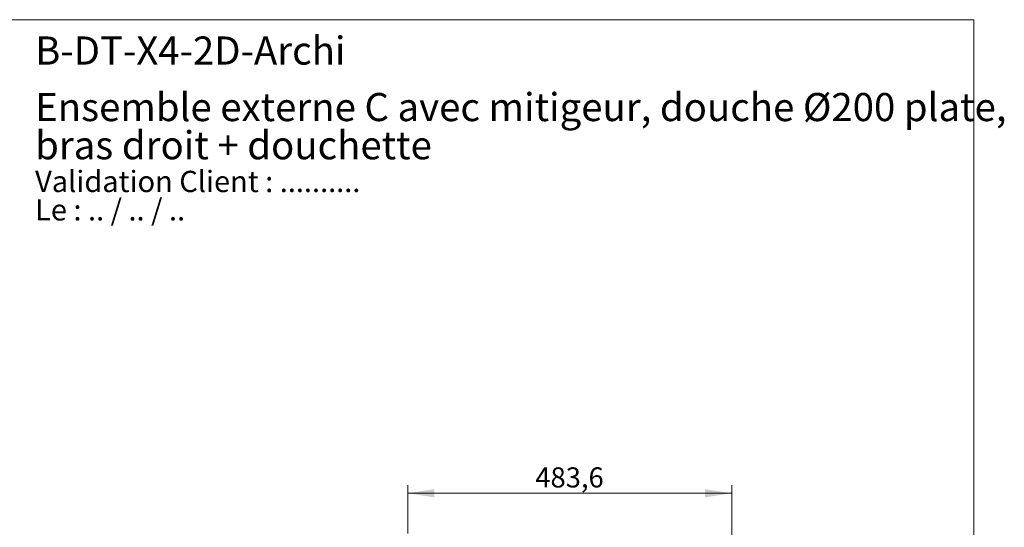
# Model space of a CAD drawing. Units: millimetres. Extents: x 10 to 204, y 13 to 287.
# Drawn here: x 81 to 204, y 224 to 287 of the extents above; entities that cross this region are included whole.
import ezdxf

# ---------------------------------------------------------------- set-up
doc = ezdxf.new("R2010")
doc.units = ezdxf.units.MM
doc.styles.add('SLDTEXTSTYLE0', font='TXT', dxfattribs={"width": 0.7})
doc.styles.add('SLDTEXTSTYLE1', font='TXT', dxfattribs={"width": 0.629412})
doc.styles.add('SLDTEXTSTYLE2', font='TXT', dxfattribs={"width": 0.605})
doc.dimstyles.new('SLDDIMSTYLE1', dxfattribs={"dimtxt": 2.5, "dimasz": 3.302, "dimexe": 0, "dimexo": 0.0625, "dimtad": 1, "dimdec": 1, "dimlfac": 12, "dimrnd": 1e-09, "dimzin": 12, "dimdsep": 46, "dimtxsty": 'SLDTEXTSTYLE2', "dimsah": 1, "dimcen": 0.09, "dimadec": 0, "dimazin": 3, "dimtfac": 1, "dimtdec": 1, "dimtofl": 0, "dimtmove": 0, "dimatfit": 3, "dimfxl": 0, "dimfrac": 2, "dimtolj": 1, "dimtzin": 12, "dimarcsym": 0})

# ---------------------------------------------------------------- blocks, each defined once
blk = doc.blocks.new('SW_NOTE_0')
at = {"color": 0, "linetype": 'Continuous', "lineweight": 0, "char_height": 2.6458, "attachment_point": 1}
for s, insert, style in [('Validation Client : ..........', (0, 3.41), 'SLDTEXTSTYLE0'), ('Le : .. / .. / ..', (0, -0.12), 'SLDTEXTSTYLE1')]:
    blk.add_mtext(s, dxfattribs=dict(at, insert=insert, style=style))
blk = doc.blocks.new('SW_NOTE_0_1')
at = {"color": 0, "linetype": 'Continuous', "lineweight": 0, "char_height": 3.5, "attachment_point": 1, "style": 'SLDTEXTSTYLE0'}
for s, insert in [('Ensemble externe C avec mitigeur, douche Ø200 plate,', (0, 4.51)), ('bras droit + douchette', (0, -0.24))]:
    blk.add_mtext(s, dxfattribs=dict(at, insert=insert))
blk = doc.blocks.new('_D_1')
at = {"color": 7, "linetype": 'Continuous', "lineweight": 0}
for p, q in [((129.57, 223.07), (129.57, 229.07)), ((169.88, 228.07), (129.57, 228.07)), ((169.88, 211.88), (169.88, 229.07))]:
    blk.add_line(p, q, dxfattribs=at)
at = {"color": 7, "linetype": 'Continuous', "lineweight": 18}
for points in [[(129.57, 228.07), (132.88, 227.56), (132.88, 228.58)], [(169.88, 228.07), (166.57, 228.58), (166.57, 227.56)]]:
    blk.add_solid(points, dxfattribs=at)
at = {"color": 7, "linetype": 'Continuous', "lineweight": 18, "insert": (145.43, 231.29), "char_height": 2.5, "attachment_point": 1, "style": 'SLDTEXTSTYLE2'}
blk.add_mtext('483,6', dxfattribs=at)

msp = doc.modelspace()

# ---------------------------------------------------------------- linework, layer by layer
at = {"color": 7, "linetype": 'Continuous', "lineweight": 18}
for p, q in [((10, 287), (200, 287)), ((200, 287), (200, 12.74078))]:
    msp.add_line(p, q, dxfattribs=at)

# ---------------------------------------------------------------- block references
at = {"color": 7, "linetype": 'Continuous', "lineweight": 0}
for name, p in [('SW_NOTE_0_1', (83.17046, 273.36838)), ('SW_NOTE_0', (83.17046, 264.78418))]:
    msp.add_blockref(name, p, dxfattribs=at)

# ---------------------------------------------------------------- texts
at = {"color": 7, "linetype": 'Continuous', "lineweight": 0, "insert": (83.17046, 284.91214), "char_height": 3.5, "attachment_point": 1, "style": 'SLDTEXTSTYLE0'}
msp.add_mtext('B-DT-X4-2D-Archi', dxfattribs=at)

# ---------------------------------------------------------------- dimensions: what is measured, and where the dimension line sits
at = {"color": 7, "linetype": 'Continuous', "lineweight": 18}
dim = msp.add_linear_dim(base=(129.57327, 228.06756), p1=(169.87577, 210.88006), p2=(129.57327, 222.06756), dimstyle='SLDDIMSTYLE1', dxfattribs=at)
dim.commit()
dim.dimension.update_dxf_attribs({"geometry": '_D_1', "text_midpoint": (149.72452, 228.06756), "dimtype": 160})

doc.saveas('drawing.dxf')
